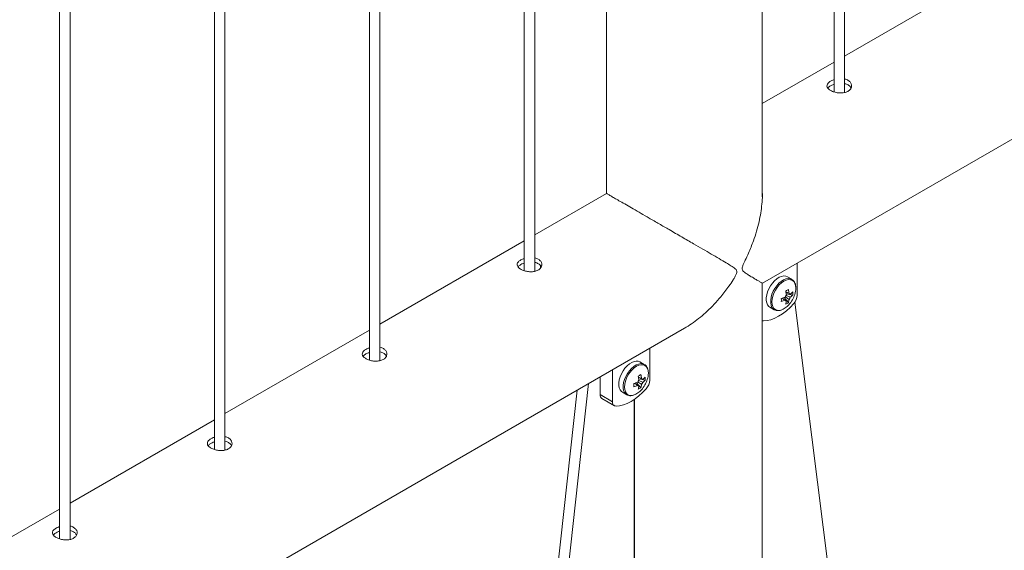
# Paper-space layout '3D view' of a CAD drawing. Units: millimetres. Extents: x 0 to 42, y 0 to 29.8.
# Drawn here: x 12.3 to 12.9, y 21.4 to 21.7 of the extents above; entities that cross this region are included whole.
import ezdxf

# ---------------------------------------------------------------- set-up
doc = ezdxf.new("R2010")
doc.units = ezdxf.units.MM

psp = doc.layouts.new('3D view')

# ---------------------------------------------------------------- linework, layer by layer
at = {"color": 7, "linetype": 'Continuous', "lineweight": 0}
for p, q in [((12.81148305658158, 21.61372787479607), (12.81148305658161, 24.65349840469119)), ((12.80548305658161, 24.65003467841868), (12.80548305658158, 21.61406198152808)), ((12.76454470893315, 21.554216041999), (12.76454470893315, 24.62640147353761)), ((12.67564470893314, 24.57508059576373), (12.67564470893314, 21.5560382268511)), ((12.63470636128495, 21.51167686081823), (12.63470636128497, 24.55144739071336)), ((12.62870636128497, 24.54798366444084), (12.62870636128495, 21.51201096755024)), ((12.54031801363665, 24.49695815745192), (12.54031801363662, 21.46098546056132)), ((12.54631801363663, 21.46065135382931), (12.54631801363665, 24.50042188372443)), ((12.45192966598833, 24.445932650463), (12.45192966598831, 21.4099599535724)), ((12.45792966598831, 21.40962584684039), (12.45792966598834, 24.44939637673551)), ((12.36354131834002, 24.39490714347408), (12.36354131833999, 21.35893444658348)), ((12.36954131833999, 21.35860033985147), (12.36954131834001, 24.39837086974659)), ((12.76455368352179, 21.50477113044866), (14.48782723363562, 22.4995957754914)), ((12.8938714042299, 21.68207475887999), (12.81148305658158, 21.63451297816358)), ((12.80548305658158, 21.63104925189107), (12.76454470893315, 21.60741604684054)), ((12.6756098223964, 21.55607502966716), (12.63470636128495, 21.53246196418575)), ((12.62870636128495, 21.52899823791324), (12.54631801363663, 21.48143645719682)), ((12.63802501932885, 21.51384726488817), (12.63796986392667, 21.51482624268734)), ((12.78444142602112, 21.49804081204464), (12.78444142602112, 21.51625207981465)), ((12.78134457368807, 21.50705965949637), (12.7788344179665, 21.50850874154985)), ((12.76454470893315, 21.28383523419303), (12.76454470893315, 21.50476594969839)), ((12.77939827086801, 21.49376629129364), (12.77691826741961, 21.49662581297003)), ((12.78188372351328, 21.49807122154242), (12.77816781585119, 21.4987889779997)), ((12.78046808437234, 21.4985739978449), (12.78001640732596, 21.49879644890373)), ((12.76883523064014, 21.49118776430224), (12.77134538636171, 21.48973868224876)), ((12.7830195625329, 21.49394721771638), (12.80374249814599, 21.32978491638774)), ((11.5824673732819, 20.82236722892264), (12.72006028066925, 21.47908563571302)), ((12.54031801363663, 21.47797273092431), (12.45792966598831, 21.43041095020791)), ((12.70029571905992, 21.44946452939118), (12.70029571905992, 21.4676757971612)), ((12.69719886672687, 21.45848337684293), (12.6946887110053, 21.45993245889642)), ((12.67201144781246, 21.45134763492474), (12.67201144781246, 21.44130044827296)), ((12.67908251562432, 21.45542967548386), (12.67908251562433, 21.43721840771384)), ((12.69773801655208, 21.44949493888898), (12.69402210888999, 21.45021269534627)), ((12.69632237741114, 21.44999771519146), (12.69587070036476, 21.45022016625029)), ((12.66535452407292, 21.44750467464962), (12.64210377397017, 21.23647286712386)), ((12.69525256390681, 21.44519000864021), (12.69277256045841, 21.44804953031659)), ((12.65892920040408, 21.44379541424943), (12.63644691972067, 21.23973849957115)), ((12.67201144781246, 21.44130044827296), (12.67908251562433, 21.43721840771384)), ((12.6730471848868, 21.43901122424061), (12.68011825269867, 21.4349291836815)), ((12.68468952367894, 21.4426114816488), (12.68719967940051, 21.44116239959532)), ((12.69149223963524, 21.27222315580357), (12.69149223963525, 21.43852670774058)), ((12.45192966598831, 21.42694722393539), (12.36954131833999, 21.37938544321899)), ((12.36354131833999, 21.37592171694648), (12.28115297069167, 21.32835993623007))]:
    psp.add_line(p, q, dxfattribs=at)
at = {"color": 8, "linetype": 'Continuous', "lineweight": 0}
psp.add_line((12.69161560121193, 21.26414153393285), (12.69161560121193, 21.438611400068), dxfattribs=at)
at = {"color": 7, "linetype": 'Continuous', "lineweight": 0, "flags": 128}
for points in [[(12.7788344179665, 21.50850874154985), (12.77793644604564, 21.50886741384981), (12.77677225203032, 21.50897151033803), (12.77550189172356, 21.50874586853296), (12.77417127925673, 21.50819864371735), (12.77282850643125, 21.50734961402181), (12.77152210455561, 21.50622946559166), (12.77029929039739, 21.50487868350969), (12.76920425964626, 21.50334608855977), (12.76827658956667, 21.50168707271652), (12.76754980857229, 21.49996159713505), (12.76705018442188, 21.49823202499855), (12.76679577483399, 21.49656086755039), (12.76679577483399, 21.4950085247749), (12.76705018442188, 21.49363110238459), (12.76754980857229, 21.49247838401347), (12.76827658956667, 21.49159203190686), (12.76883523064014, 21.49118776430224)], [(12.76522656783671, 21.4832716908186), (12.76728164767532, 21.48347265182988), (12.76941950401228, 21.48399391691919), (12.7716131324997, 21.48482890172278), (12.77383482430333, 21.48596705912399), (12.77605651610695, 21.48739401247933), (12.77825014459437, 21.48909173721708), (12.78038800093133, 21.49103878851483), (12.78244308076994, 21.49321057217992)], [(12.76454470893315, 21.48337628620009), (12.76479695299292, 21.48330763663949), (12.76522656783671, 21.4832716908186)], [(12.6946887110053, 21.45993245889642), (12.69379073908444, 21.46029113119637), (12.69262654506912, 21.46039522768459), (12.69135618476236, 21.46016958587952), (12.69002557229553, 21.45962236106391), (12.68868279947005, 21.45877333136837), (12.68737639759441, 21.45765318293822), (12.68615358343619, 21.45630240085625), (12.68505855268506, 21.45476980590633), (12.68413088260547, 21.45311079006309), (12.68340410161109, 21.45138531448161), (12.68290447746068, 21.44965574234512), (12.6826500678728, 21.44798458489695), (12.6826500678728, 21.44643224212147), (12.68290447746068, 21.44505481973115), (12.68340410161109, 21.44390210136003), (12.68413088260547, 21.44301574925343), (12.68468952367894, 21.4426114816488)], [(12.68108086087551, 21.43469540816515), (12.68313594071412, 21.43489636917642), (12.68527379705108, 21.43541763426575), (12.6874674255385, 21.43625261906933), (12.68968911734213, 21.43739077647054), (12.69191080914575, 21.43881772982588), (12.69410443763317, 21.44051545456363), (12.69624229397013, 21.44246250586137), (12.69829737380874, 21.44463428952647)]]:
    psp.add_lwpolyline(points, dxfattribs=at)
at = {"color": 8, "linetype": 'Continuous', "lineweight": 0, "flags": 128}
for points in [[(12.7814145619453, 21.50701810895518), (12.78044660176721, 21.50741833179632), (12.77928240775189, 21.50752242828454), (12.77801204744513, 21.50729678647948), (12.7766814349783, 21.50674956166386), (12.77533866215282, 21.50590053196832), (12.77403226027718, 21.50478038353818), (12.77280944611896, 21.5034296014562), (12.77171441536783, 21.50189700650628), (12.77078674528823, 21.50023799066303), (12.77005996429386, 21.49851251508156), (12.76956034014345, 21.49678294294506), (12.76930593055556, 21.4951117854969), (12.76930593055556, 21.49355944272142), (12.76956034014345, 21.4921820203311), (12.77005996429386, 21.49102930195998), (12.77078674528823, 21.49014294985338), (12.77141453886451, 21.48969985056287)], [(12.78367102336041, 21.50204205667818), (12.78354001365171, 21.50350245055311), (12.78315201915525, 21.50475546172043), (12.78252195028195, 21.50575293766369), (12.78167402022525, 21.50645654594177), (12.78064081446171, 21.50683924728314), (12.7794620385094, 21.50688633468987), (12.77818299206709, 21.50659599861932), (12.77685282817228, 21.50597939652387), (12.77552266427745, 21.50506022407624), (12.77424361783515, 21.50387380455813), (12.77306484188283, 21.50246573140626), (12.77203163611929, 21.50089011608219), (12.77118370606259, 21.49920750859923), (12.77055363718929, 21.49748257061933), (12.77016564269284, 21.49578159054168), (12.77003463298415, 21.49416993607677), (12.77016564269284, 21.49270954220184), (12.77055363718929, 21.49145653103451), (12.77118370606259, 21.49045905509125), (12.77203163611929, 21.48975544681317), (12.77306484188283, 21.4893727454718), (12.77424361783515, 21.48932565806508), (12.77522991304235, 21.48952200046666)], [(12.6972688549841, 21.45844182630174), (12.69630089480601, 21.45884204914289), (12.69513670079069, 21.45894614563111), (12.69386634048393, 21.45872050382604), (12.69253572801709, 21.45817327901043), (12.69119295519162, 21.45732424931489), (12.68988655331598, 21.45620410088474), (12.68866373915775, 21.45485331880277), (12.68756870840663, 21.45332072385285), (12.68664103832703, 21.4516617080096), (12.68591425733266, 21.44993623242813), (12.68541463318225, 21.44820666029163), (12.68516022359437, 21.44653550284347), (12.68516022359437, 21.44498316006798), (12.68541463318225, 21.44360573767767), (12.68591425733266, 21.44245301930655), (12.68664103832704, 21.44156666719994), (12.6872688319033, 21.44112356790943)], [(12.69952531639921, 21.45346577402475), (12.69939430669051, 21.45492616789967), (12.69900631219406, 21.456179179067), (12.69837624332075, 21.45717665501026), (12.69752831326406, 21.45788026328834), (12.69649510750052, 21.45826296462971), (12.6953163315482, 21.45831005203643), (12.6940372851059, 21.45801971596589), (12.69270712121108, 21.45740311387043), (12.69137695731625, 21.4564839414228), (12.69009791087395, 21.45529752190469), (12.68891913492163, 21.45388944875282), (12.68788592915809, 21.45231383342876), (12.6870379991014, 21.4506312259458), (12.68640793022809, 21.44890628796589), (12.68601993573164, 21.44720530788825), (12.68588892602295, 21.44559365342333), (12.68601993573164, 21.4441332595484), (12.68640793022809, 21.44288024838108), (12.6870379991014, 21.44188277243782), (12.68788592915809, 21.44117916415974), (12.68891913492163, 21.44079646281837), (12.69009791087395, 21.44074937541164), (12.69108420608115, 21.44094571781322)]]:
    psp.add_lwpolyline(points, dxfattribs=at)
at = {"color": 7, "linetype": 'Continuous', "lineweight": 0}
for centre, radius, start, end in [((12.7620997184461, 21.52947172771168), 0.03308419519258649, 298.4700275560191, 301.5245959113533), ((12.760028717869, 21.49685195325613), 0.0198670787530951, 6.119567365951728, 12.84957972535041), ((12.77135759284908, 21.50226895622485), 0.01231552087252312, 341.8378290199122, 358.9443303196538), ((12.76952770489166, 21.51506766740559), 0.0198672775071349, 287.1482287842749, 293.877831770626), ((12.74231567796431, 21.49520172231632), 0.0330815457494185, 358.4724693281998, 1.527530671794805), ((12.76952770489174, 21.5133039392517), 0.0198672775068998, 287.1482287842321, 293.8778317706631), ((12.78127475341832, 21.49555327056828), 0.003942464956475555, 139.9867691545476, 160.0132306997133), ((12.77826699990085, 21.49555306294667), 0.0008119173144698186, 210.8194859201387, 269.1697623245437), ((12.75850136722146, 21.49597023249531), 0.01986707875326823, 6.119567366032283, 12.84957972536205), ((12.76916834747947, 21.49685191593595), 0.01068514913179443, 343.2152527841968, 353.3954456591138), ((12.76782441666323, 21.50331798740129), 0.01599999999999828, 317.7931470030155, 342.2122295296725), ((12.77977082138917, 21.49815802421852), 0.0008119173144704078, 30.81948592069695, 89.16976232479729), ((12.77676306787177, 21.49815781659687), 0.003942464956391003, 319.9867691543258, 340.0132306999257), ((12.77409827325511, 21.50715035292295), 0.01068308757307568, 306.6019277809611, 316.7828805562291), ((12.77409827325511, 21.50538662476928), 0.01068308757307434, 306.6019277809801, 316.7828805562495), ((12.77082738853396, 21.49895308561925), 0.01109144839166675, 355.4396869330796, 4.560313066939504), ((12.77669866853298, 21.4984156179055), 0.007751823846913957, 317.8200907559086, 357.2286302613682), ((12.77179584594475, 21.49930010288448), 0.01036359511579687, 289.3512620069948, 319.4967579532024), ((12.76764099683232, 21.49597019517514), 0.01068514913157642, 343.2152527840828, 353.3954456591894), ((12.77310762633501, 21.50289945976166), 0.01108994927427153, 295.4367522865271, 304.5578711806683), ((12.67795401148001, 21.48089544506664), 0.0330841952022967, 298.4700275565307, 301.5245959109629), ((12.67435566026022, 21.44739394984192), 0.01986707875330566, 6.119567365896926, 12.84957972521141), ((12.67588301090677, 21.44827567060251), 0.0198670787541339, 6.119567366166363, 12.84957972520249), ((12.69562511442796, 21.44958174156507), 0.0008119173144842057, 30.81948592102176, 89.1697623241851), ((12.68995256629385, 21.45857407026956), 0.01068308757314909, 306.6019277811077, 316.7828805563112), ((12.68668168157377, 21.45037680296582), 0.01109144839065567, 355.4396869326447, 4.560313067356099), ((12.68721188588801, 21.45369267357139), 0.0123155208723895, 341.8378290198655, 358.9443303197746), ((12.68538199793011, 21.46649138475313), 0.01986727750817216, 287.1482287844134, 293.8778317704225), ((12.65816997099421, 21.44662543966288), 0.03308154575831656, 358.472469328617, 1.527530671383837), ((12.68538199793078, 21.46472765659775), 0.01986727750633843, 287.1482287840241, 293.8778317706513), ((12.69712904645712, 21.44697698791486), 0.003942464956465615, 139.9867691547619, 160.0132306999382), ((12.69412129293966, 21.44697678029324), 0.0008119173144749845, 210.8194859205051, 269.1697623240497), ((12.68349528987089, 21.44739391252172), 0.01068514913180693, 343.2152527843364, 353.3954456592172), ((12.68896191937343, 21.45432317710887), 0.01108994927501674, 295.4367522868903, 304.5578711804013), ((12.68502264051798, 21.44827563328257), 0.01068514913209172, 343.2152527843588, 353.3954456590108), ((12.68367870970203, 21.45474170474786), 0.01600000000000155, 317.793147003024, 342.2122295296763), ((12.69261736091046, 21.4495815339435), 0.003942464956520251, 319.9867691546763, 340.0132306995685), ((12.68995256629361, 21.45681034211618), 0.01068308757352986, 306.6019277812049, 316.782880556032), ((12.69255296157178, 21.44983933525205), 0.007751823846906306, 317.8200907558927, 357.2286302613925), ((12.67449831068485, 21.44104668852959), 0.002499776180668208, 174.1736984260937, 234.5141211807029), ((12.68765013898352, 21.45072382023109), 0.01036359511585166, 289.351262007077, 319.4967579531295), ((12.6812009900713, 21.43684345248151), 0.002151400801508759, 169.9629925761063, 266.7990726918291)]:
    psp.add_arc(centre, radius, start, end, dxfattribs=at)
for points, knots in [([(12.8034979537741, 21.6201697221103), (12.80299573622853, 21.61982736746425), (12.80199145511678, 21.61914276313773), (12.80135460681575, 21.61794089210152), (12.80147018211055, 21.61672129070269), (12.8023876259104, 21.61554816035293), (12.80398681790386, 21.61452925235605), (12.80607697257501, 21.61377181214892), (12.80843225715112, 21.61337915692144), (12.81080684492376, 21.61344513967844), (12.81292601825901, 21.61402110210741), (12.81453685646559, 21.61506583426458), (12.81546994050105, 21.61645041965743), (12.81562935442026, 21.61798839453557), (12.81499512161591, 21.6194813456966), (12.81359613097594, 21.62063720861709), (12.81232030334644, 21.62127195860561), (12.81152720814833, 21.62136162732501), (12.81148305658158, 21.62136661917777)], [0, 0, 0, 0, 0.06614333217174866, 0.1322663848659884, 0.1989145313103673, 0.2659149654842329, 0.332350082918708, 0.3981944913136332, 0.4643210473581476, 0.5311721559150833, 0.5980780482755194, 0.6642585354354444, 0.7300716510039753, 0.7964409237698216, 0.8634263246389909, 0.9301328838739711, 0.9961105014275077, 1, 1, 1, 1]), ([(12.80548305658158, 21.62097984029545), (12.80525359805617, 21.62092114570998), (12.80449572378807, 21.6207272844624), (12.80390784375112, 21.62039877210828), (12.8034979537741, 21.6201697221103)], [0, 0, 0, 0, 0.3027659534969986, 0.9999999999999999, 0.9999999999999999, 0.9999999999999999, 0.9999999999999999]), ([(12.81513993646806, 21.61617657240604), (12.81506603179896, 21.61638858542669), (12.81481850622083, 21.61709867108361), (12.81358257292444, 21.61800789403559), (12.81233437100351, 21.61865313215417), (12.81153497709025, 21.61874129261838), (12.81148305658158, 21.61874701862664)], [0, 0, 0, 0, 0.1715318747147175, 0.5745039788974456, 0.9723641004950759, 1, 1, 1, 1]), ([(12.8034979537741, 21.61752063898968), (12.80294786511402, 21.61718562926434), (12.802280734953, 21.6167793400455), (12.80204029646065, 21.61630635231974), (12.8019981138647, 21.61622337122162)], [0, 0, 0, 0, 0.8245597219637802, 1, 1, 1, 1]), ([(12.80548305658158, 21.61833653485909), (12.8052627071717, 21.6182796112118), (12.80450405616701, 21.61808362619765), (12.80391553767258, 21.61775430744605), (12.8034979537741, 21.61752063898968)], [0, 0, 0, 0, 0.2904489792064021, 1, 1, 1, 1]), ([(12.72004187633609, 21.47911851521637), (12.72040068157382, 21.4793127214515), (12.72216903057214, 21.48026985464034), (12.72524344713924, 21.48238296765712), (12.72924256932308, 21.48542304263676), (12.73321729702171, 21.48892077554958), (12.73712975868372, 21.49281782821003), (12.74132078231378, 21.49754931042373), (12.74493317321712, 21.50224203583967), (12.74750043096823, 21.5060637242699), (12.74887273689657, 21.50836983685929), (12.74959196136817, 21.50973532337334), (12.7499739615074, 21.51078616355538), (12.75006890410981, 21.51152958236949), (12.74985765620069, 21.51238610422327), (12.74870623792203, 21.51348550384179), (12.74669202952425, 21.51480574818812), (12.74361994158422, 21.51668085296033), (12.73989177159373, 21.51887908491618), (12.73540328698831, 21.52150063453979), (12.7305479061072, 21.52432181264673), (12.72496808138928, 21.52755645397364), (12.71973877050211, 21.53058329950619), (12.71503746452582, 21.533302630456), (12.71075082082791, 21.53578117716561), (12.70567360245323, 21.53871572410376), (12.70024638331432, 21.54185143873213), (12.69524194979549, 21.5447420605376), (12.69085001094683, 21.54727824868869), (12.68683657614352, 21.54959519946972), (12.68344982902945, 21.55154964557679), (12.68068819768716, 21.55314250951088), (12.67831158498811, 21.5545121904182), (12.67653293928305, 21.55553519043626), (12.67568142773417, 21.55602195929183), (12.67563905759531, 21.55604213894276), (12.67562412117771, 21.55604925271914)], [0, 0, 0, 0, 0.007804529507432575, 0.03846413175059975, 0.06976583302266462, 0.1012505917935856, 0.1357642476308821, 0.1704663794388113, 0.2157455798011126, 0.2424216854042441, 0.2532172185901041, 0.2640775318796337, 0.2702626814065726, 0.2738220226002739, 0.2792656816417398, 0.2915757563023691, 0.3193820881378815, 0.3473622216666016, 0.3868758530092483, 0.4266451493190268, 0.467313986409402, 0.5083485101586787, 0.558260274502944, 0.5837086421626545, 0.6093291276482852, 0.6485490163107511, 0.6887728846179269, 0.7216156062744737, 0.7553727198318171, 0.7882394418132486, 0.8221525011924157, 0.8537464838233227, 0.8860843824563431, 0.9300878323402314, 0.9753544038555724, 0.9999999999999999, 0.9999999999999999, 0.9999999999999999, 0.9999999999999999]), ([(12.76454470893314, 21.55669326984281), (12.76456332748269, 21.55608985971812), (12.76463138260953, 21.5538842554386), (12.76434129731319, 21.54996566508935), (12.76371094584944, 21.54497724385421), (12.76268125891312, 21.53978037047509), (12.76127822836978, 21.53443436256374), (12.75930507954074, 21.52842261510598), (12.75710026187716, 21.52291728770231), (12.75517646973616, 21.51872413879331), (12.75404374777258, 21.51627971697457), (12.75341665525671, 21.51486104387276), (12.75307189974958, 21.51378870281409), (12.75298533692253, 21.5130404464595), (12.75317819331909, 21.51219454180092), (12.75420214201252, 21.51116872878805), (12.75582048926081, 21.5100770104025), (12.75793909336847, 21.50875233925561), (12.76004337781833, 21.50749156106785), (12.76198089693736, 21.5063426339904), (12.76343840875981, 21.50548307452056), (12.76443352482985, 21.50489597157078), (12.76448401789423, 21.50486160615425), (12.76450866122062, 21.5048448339859)], [0, 0, 0, 0, 0.02094819747756939, 0.07657053157339078, 0.1333577551033613, 0.1904770796592722, 0.253091398026031, 0.3160476475543249, 0.3981927057377246, 0.4465882213242049, 0.4661733662600371, 0.4858760345916704, 0.4970970690555507, 0.5035543891299105, 0.5134302192045068, 0.5357630296593725, 0.5862089900168347, 0.6369702596131334, 0.7086554819604042, 0.7808045290535249, 0.8545855137508728, 0.9290299234122786, 1, 1, 1, 1]), ([(12.62672125847746, 21.51811870813246), (12.6262190409319, 21.51777635348641), (12.62521475982014, 21.51709174915988), (12.62457791151911, 21.51588987812368), (12.62469348681391, 21.51467027672485), (12.62561093061375, 21.5134971463751), (12.62721012260722, 21.5124782383782), (12.62930027727837, 21.51172079817108), (12.63165556185449, 21.5113281429436), (12.63403014962711, 21.5113941257006), (12.63614932296237, 21.51197008812957), (12.63776016116895, 21.51301482028675), (12.6386932452044, 21.51439940567959), (12.63885265912363, 21.51593738055773), (12.63821842631928, 21.51743033171875), (12.63681943567929, 21.51858619463926), (12.63554360804983, 21.51922094462776), (12.63475051285169, 21.51931061334717), (12.63470636128495, 21.51931560519993)], [0, 0, 0, 0, 0.0661433321717494, 0.1322663848659461, 0.1989145313103591, 0.2659149654842062, 0.332350082918685, 0.3981944913136246, 0.4643210473581397, 0.5311721559150356, 0.5980780482754725, 0.6642585354354232, 0.730071651003955, 0.7964409237698019, 0.8634263246389476, 0.9301328838739285, 0.9961105014274578, 1, 1, 1, 1]), ([(12.62870636128495, 21.51892882631762), (12.62847690275953, 21.51887013173214), (12.62771902849143, 21.51867627048456), (12.62713114845448, 21.51834775813044), (12.62672125847746, 21.51811870813246)], [0, 0, 0, 0, 0.3027659534967679, 1, 1, 1, 1]), ([(12.62672125847746, 21.51546962501184), (12.62617116981738, 21.51513461528651), (12.62550403965635, 21.51472832606766), (12.62526360116402, 21.5142553383419), (12.62522141856806, 21.51417235724378)], [0, 0, 0, 0, 0.8245597219640068, 1, 1, 1, 1]), ([(12.62870636128495, 21.51628552088125), (12.62848601187506, 21.51622859723395), (12.62772736087038, 21.51603261221981), (12.62713884237594, 21.51570329346821), (12.62672125847746, 21.51546962501184)], [0, 0, 0, 0, 0.2904489792060543, 1, 1, 1, 1]), ([(12.63836324117143, 21.5141255584282), (12.63828933650232, 21.51433757144885), (12.6380418109242, 21.51504765710578), (12.6368058776278, 21.51595688005775), (12.63555767570685, 21.51660211817634), (12.63475828179361, 21.51669027864054), (12.63470636128495, 21.5166960046488)], [0, 0, 0, 0, 0.1715318747147177, 0.5745039788974456, 0.9723641004950753, 0.9999999999999999, 0.9999999999999999, 0.9999999999999999, 0.9999999999999999]), ([(12.78367965173369, 21.50211382778135), (12.78367279142028, 21.50237818148925), (12.78365293381255, 21.50314336988755), (12.78343190460738, 21.50431325183324), (12.78292484894394, 21.50551409940101), (12.78224930541764, 21.50644161146925), (12.78166469502426, 21.50682211368824), (12.78141368388689, 21.50698548795569)], [0, 0, 0, 0, 0.1246333600041643, 0.3607590824988202, 0.5963910989987043, 0.8267045361511941, 0.9999999999999999, 0.9999999999999999, 0.9999999999999999, 0.9999999999999999]), ([(12.77756973691768, 21.4951370893203), (12.77743275544248, 21.49522973426888), (12.77687322580753, 21.49560816203936), (12.77631569176019, 21.49598757062131), (12.77589465063746, 21.49627409413691)], [0, 0, 0, 0, 0.2448154068051141, 1, 1, 1, 1]), ([(12.77761325726905, 21.49517105351693), (12.77767851898417, 21.49512722860801), (12.77789248215404, 21.49498354687342), (12.7781064975619, 21.49484058641735), (12.77825523532133, 21.49474123087032)], [0, 0, 0, 0, 0.3050137795585968, 1, 1, 1, 1]), ([(12.77978258596869, 21.49562295163109), (12.77963385410144, 21.49572238853452), (12.77891911643255, 21.4962002370405), (12.77820455322747, 21.49668049446347), (12.77763868558496, 21.49706081370437)], [0, 0, 0, 0, 0.2080929461695778, 1, 1, 1, 1]), ([(12.77796060928752, 21.49985166801266), (12.7784191773176, 21.49963040001279), (12.7790264413545, 21.49933738329548), (12.77963385365718, 21.49904214820745), (12.77978258596869, 21.49896985629488)], [0, 0, 0, 0, 0.7551378020315643, 1, 1, 1, 1]), ([(12.77815899248031, 21.4979438088328), (12.77876858826761, 21.49764529894919), (12.77953908813274, 21.49726799676001), (12.78030759623572, 21.49688934403105), (12.78046808437234, 21.49681026969122)], [0, 0, 0, 0, 0.7911692329603179, 0.9999999999999999, 0.9999999999999999, 0.9999999999999999, 0.9999999999999999]), ([(12.77144639522819, 21.48972807637434), (12.77162072740456, 21.48962516074554), (12.77211509014016, 21.48933331759389), (12.77308111852513, 21.48917467650783), (12.77412112226188, 21.48918088515357), (12.77479271844694, 21.48938314411643), (12.77505765080996, 21.48946293156336)], [0, 0, 0, 0, 0.1696516672695773, 0.4810899747545394, 0.7952995233735245, 1, 1, 1, 1]), ([(12.53833291082914, 21.46709320114354), (12.53783069328357, 21.46675084649749), (12.53682641217183, 21.46606624217097), (12.53618956387079, 21.46486437113476), (12.53630513916559, 21.46364476973593), (12.53722258296544, 21.46247163938617), (12.53882177495889, 21.46145273138929), (12.54091192963006, 21.46069529118216), (12.54326721420617, 21.46030263595468), (12.54564180197879, 21.46036861871169), (12.54776097531405, 21.46094458114066), (12.54937181352063, 21.46198931329782), (12.55030489755609, 21.46337389869067), (12.5504643114753, 21.46491187356882), (12.54983007867096, 21.46640482472984), (12.54843108803096, 21.46756068765034), (12.54715526040154, 21.46819543763883), (12.54636216520337, 21.46828510635826), (12.54631801363662, 21.46829009821101)], [0, 0, 0, 0, 0.06614333217174317, 0.1322663848659336, 0.1989145313103402, 0.2659149654841809, 0.3323500829186534, 0.3981944913135868, 0.4643210473580957, 0.5311721559149853, 0.5980780482754159, 0.6642585354353604, 0.7300716510038858, 0.7964409237697266, 0.8634263246388906, 0.930132883873865, 0.9961105014273961, 1, 1, 1, 1]), ([(12.54031801363662, 21.46790331932869), (12.54008855511121, 21.46784462474322), (12.53933068084311, 21.46765076349563), (12.53874280080616, 21.46732225114152), (12.53833291082914, 21.46709320114354)], [0, 0, 0, 0, 0.3027659534958502, 1, 1, 1, 1]), ([(12.53833291082914, 21.46444411802291), (12.53778282216906, 21.46410910829759), (12.53711569200804, 21.46370281907874), (12.53687525351569, 21.46322983135298), (12.53683307091974, 21.46314685025486)], [0, 0, 0, 0, 0.8245597219640068, 1, 1, 1, 1]), ([(12.54031801363663, 21.46526001389233), (12.54009766422674, 21.46520309024504), (12.53933901322206, 21.46500710523089), (12.53875049472762, 21.46467778647929), (12.53833291082914, 21.46444411802291)], [0, 0, 0, 0, 0.2904489792053296, 1, 1, 1, 1]), ([(12.54997489352311, 21.46310005143928), (12.54990098885401, 21.46331206445993), (12.54965346327587, 21.46402215011686), (12.54841752997948, 21.46493137306883), (12.54716932805854, 21.46557661118742), (12.54636993414529, 21.46566477165162), (12.54631801363662, 21.46567049765988)], [0, 0, 0, 0, 0.1715318747146524, 0.5745039788972283, 0.9723641004944092, 1, 1, 1, 1]), ([(12.69953394477249, 21.45353754512792), (12.69952708445908, 21.45380189883582), (12.69950722685135, 21.45456708723412), (12.69928619764618, 21.45573696917981), (12.69877914198274, 21.45693781674757), (12.69810359845643, 21.45786532881581), (12.69751898806306, 21.45824583103481), (12.6972679769257, 21.45840920530226)], [0, 0, 0, 0, 0.1246333600041643, 0.3607590824988202, 0.5963910989987059, 0.8267045361511957, 1, 1, 1, 1]), ([(12.69381490232632, 21.45127538535922), (12.6942734703564, 21.45105411735936), (12.69488073439329, 21.45076110064205), (12.69548814669598, 21.45046586555402), (12.69563687900749, 21.45039357364144)], [0, 0, 0, 0, 0.7551378020315643, 1, 1, 1, 1]), ([(12.69342402995648, 21.44656080666686), (12.69328704848128, 21.44665345161544), (12.69272751884633, 21.44703187938593), (12.69216998479899, 21.44741128796787), (12.69174894367627, 21.44769781148348)], [0, 0, 0, 0, 0.2448154068051141, 1, 1, 1, 1]), ([(12.69346755030785, 21.44659477086349), (12.69353281202297, 21.44655094595457), (12.69374677519284, 21.44640726421999), (12.6939607906007, 21.44626430376392), (12.69410952836013, 21.44616494821688)], [0, 0, 0, 0, 0.3050137795585968, 1, 1, 1, 1]), ([(12.69563687900749, 21.44704666897766), (12.69548814714023, 21.44714610588109), (12.69477340947135, 21.44762395438707), (12.69405884626627, 21.44810421181003), (12.69349297862376, 21.44848453105093)], [0, 0, 0, 0, 0.2080929461695778, 1, 1, 1, 1]), ([(12.69401328551912, 21.44936752617937), (12.6946228813064, 21.44906901629576), (12.69539338117154, 21.44869171410657), (12.69616188927452, 21.44831306137761), (12.69632237741114, 21.44823398703779)], [0, 0, 0, 0, 0.7911692329603179, 0.9999999999999999, 0.9999999999999999, 0.9999999999999999, 0.9999999999999999]), ([(12.68730068826699, 21.44115179372091), (12.68747502044337, 21.44104887809211), (12.68796938317897, 21.44075703494045), (12.68893541156394, 21.44059839385439), (12.68997541530067, 21.44060460250013), (12.69064701148574, 21.440806861463), (12.69091194384876, 21.44088664890993)], [0, 0, 0, 0, 0.1696516672695758, 0.4810899747545384, 0.795299523373524, 1, 1, 1, 1]), ([(12.44994456318082, 21.41606769415462), (12.44944234563526, 21.41572533950857), (12.44843806452351, 21.41504073518205), (12.44780121622247, 21.41383886414584), (12.44791679151728, 21.41261926274701), (12.44883423531712, 21.41144613239726), (12.45043342731058, 21.41042722440037), (12.45252358198173, 21.40966978419324), (12.45487886655786, 21.40927712896576), (12.45725345433047, 21.40934311172277), (12.45937262766574, 21.40991907415173), (12.46098346587231, 21.41096380630891), (12.46191654990777, 21.41234839170175), (12.46207596382698, 21.4138863665799), (12.46144173102265, 21.41537931774091), (12.46004274038264, 21.41653518066143), (12.45876691275322, 21.41716993064992), (12.45797381755505, 21.41725959936934), (12.4579296659883, 21.41726459122209)], [0, 0, 0, 0, 0.06614333217174319, 0.1322663848659335, 0.1989145313103403, 0.265914965484181, 0.3323500829186535, 0.3981944913135868, 0.4643210473580957, 0.5311721559149855, 0.598078048275416, 0.6642585354353605, 0.7300716510038858, 0.7964409237697266, 0.8634263246388905, 0.930132883873865, 0.9961105014273961, 1, 1, 1, 1]), ([(12.45192966598831, 21.41687781233977), (12.45170020746289, 21.4168191177543), (12.4509423331948, 21.41662525650672), (12.45035445315784, 21.41629674415261), (12.44994456318082, 21.41606769415462)], [0, 0, 0, 0, 0.3027659534958501, 1, 1, 1, 1]), ([(12.44994456318082, 21.413418611034), (12.44939447452074, 21.41308360130867), (12.44872734435972, 21.41267731208982), (12.44848690586738, 21.41220432436405), (12.44844472327143, 21.41212134326594)], [0, 0, 0, 0, 0.8245597219640068, 1, 1, 1, 1]), ([(12.45192966598831, 21.41423450690341), (12.45170931657842, 21.41417758325612), (12.45095066557374, 21.41398159824197), (12.45036214707931, 21.41365227949037), (12.44994456318082, 21.413418611034)], [0, 0, 0, 0, 0.2904489792053296, 1, 1, 1, 1]), ([(12.46158654587479, 21.41207454445036), (12.46151264120569, 21.41228655747101), (12.46126511562756, 21.41299664312794), (12.46002918233117, 21.41390586607991), (12.45878098041022, 21.4145511041985), (12.45798158649697, 21.4146392646627), (12.4579296659883, 21.41464499067096)], [0, 0, 0, 0, 0.1715318747146524, 0.574503978897228, 0.9723641004944089, 0.9999999999999999, 0.9999999999999999, 0.9999999999999999, 0.9999999999999999]), ([(12.3615562155325, 21.3650421871657), (12.36105399798694, 21.36469983251965), (12.36004971687519, 21.36401522819313), (12.35941286857415, 21.36281335715692), (12.35952844386895, 21.36159375575809), (12.3604458876688, 21.36042062540833), (12.36204507966226, 21.35940171741145), (12.36413523433341, 21.35864427720432), (12.36649051890953, 21.35825162197684), (12.36886510668216, 21.35831760473384), (12.37098428001742, 21.35889356716282), (12.37259511822399, 21.35993829931999), (12.37352820225945, 21.36132288471283), (12.37368761617867, 21.36286085959098), (12.37305338337433, 21.364353810752), (12.37165439273432, 21.36550967367251), (12.3703785651049, 21.36614442366099), (12.36958546990673, 21.36623409238042), (12.36954131833998, 21.36623908423318)], [0, 0, 0, 0, 0.06614333217174319, 0.1322663848659336, 0.1989145313103402, 0.2659149654841809, 0.3323500829186534, 0.3981944913135868, 0.4643210473580957, 0.5311721559149853, 0.5980780482754159, 0.6642585354353604, 0.7300716510038858, 0.7964409237697266, 0.8634263246388905, 0.930132883873865, 0.9961105014273961, 1, 1, 1, 1]), ([(12.36354131833999, 21.36585230535086), (12.36331185981457, 21.36579361076539), (12.36255398554647, 21.3655997495178), (12.36196610550953, 21.36527123716369), (12.3615562155325, 21.3650421871657)], [0, 0, 0, 0, 0.3027659534958502, 1, 1, 1, 1]), ([(12.3615562155325, 21.36239310404508), (12.36100612687243, 21.36205809431975), (12.36033899671141, 21.3616518051009), (12.36009855821906, 21.36117881737514), (12.36005637562311, 21.36109583627702)], [0, 0, 0, 0, 0.824559721964007, 0.9999999999999999, 0.9999999999999999, 0.9999999999999999, 0.9999999999999999]), ([(12.36354131833999, 21.36320899991449), (12.3633209689301, 21.3631520762672), (12.36256231792542, 21.36295609125305), (12.36197379943098, 21.36262677250145), (12.3615562155325, 21.36239310404508)], [0, 0, 0, 0, 0.2904489792053296, 1, 1, 1, 1]), ([(12.37319819822647, 21.36104903746145), (12.37312429355737, 21.3612610504821), (12.37287676797924, 21.36197113613902), (12.37164083468285, 21.36288035909099), (12.3703926327619, 21.36352559720958), (12.36959323884866, 21.36361375767379), (12.36954131833998, 21.36361948368204)], [0, 0, 0, 0, 0.1715318747146524, 0.574503978897228, 0.9723641004944089, 0.9999999999999999, 0.9999999999999999, 0.9999999999999999, 0.9999999999999999])]:
    psp.add_open_spline(points, degree=3, knots=knots, dxfattribs=at)

doc.saveas('drawing.dxf')
